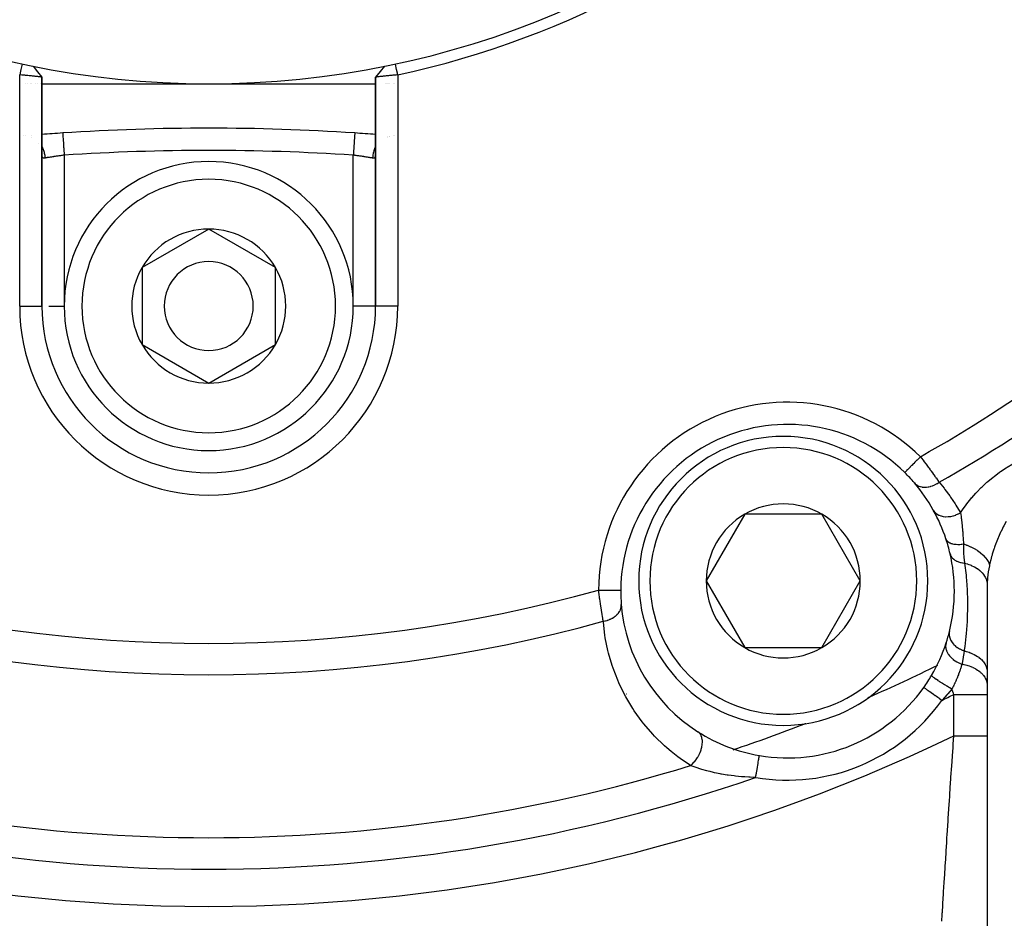
# Model space of a CAD drawing. Units: millimetres. Extents: x -312 to 522, y -365 to 365.
# Drawn here: x 222 to 267, y -95 to -55 of the extents above; entities that cross this region are included whole.
import ezdxf

# ---------------------------------------------------------------- set-up
doc = ezdxf.new("R2010")
doc.units = ezdxf.units.MM
doc.linetypes.add('DASHED', pattern=[9.652, 8.128, -1.524])
doc.layers.add('nevidi', color=4, linetype='DASHED')

msp = doc.modelspace()

# ---------------------------------------------------------------- linework, layer by layer
at = {"color": 2}
for p, q in [((222.633, -57.5), (222.635, -57.5)), ((222.721, -57.5), (222.723, -57.5)), ((222.842, -57.5), (222.845, -57.5)), ((222.892, -57.5), (222.894, -57.5)), ((223.06, -57.5), (223.061, -57.5)), ((223.147, -57.5), (223.148, -57.5)), ((223.288, -57.5), (223.289, -57.5)), ((223.367, -57.201), (223.368, -57.2)), ((223.368, -57.202), (223.368, -57.2)), ((223.368, -57.202), (223.368, -57.2)), ((223.368, -67.5), (223.368, -57.203)), ((223.368, -57.203), (223.368, -67.5)), ((223.368, -57.5), (230.868, -57.5)), ((230.868, -57.5), (238.369, -57.5)), ((238.368, -57.2), (238.368, -67.5)), ((238.368, -67.5), (238.368, -57.2)), ((238.368, -57.202), (238.368, -57.855)), ((238.368, -57.202), (238.368, -57.855)), ((238.799, -57.5), (238.8, -57.5)), ((238.845, -57.5), (238.846, -57.5)), ((238.892, -57.5), (238.894, -57.5)), ((238.946, -57.5), (238.947, -57.5)), ((238.996, -57.5), (238.997, -57.5)), ((239.162, -57.5), (239.163, -57.5)), ((239.215, -57.5), (239.217, -57.5)), ((237.434, -59.716), (237.434, -59.717)), ((222.53, -59.848), (222.529, -59.848)), ((222.644, -59.851), (222.645, -59.851)), ((222.9, -59.818), (222.899, -59.818)), ((238.891, -59.908), (238.893, -59.907)), ((239, -59.87), (239.001, -59.869)), ((239.188, -59.844), (239.189, -59.844)), ((239.229, -59.849), (239.23, -59.849)), ((223.211, -60.207), (223.213, -60.209)), ((238.368, -60.641), (238.369, -60.636)), ((238.373, -60.603), (238.371, -60.63)), ((223.369, -60.724), (223.368, -60.695)), ((238.369, -60.68), (238.368, -60.691)), ((238.368, -60.693), (238.368, -67.5)), ((230.868, -64.036), (227.868, -65.768)), ((233.868, -65.768), (230.868, -64.036)), ((227.868, -65.768), (227.868, -69.232)), ((233.868, -67.5), (233.868, -65.768)), ((223.367, -67.5), (223.368, -67.5)), ((223.368, -67.5), (223.369, -67.5)), ((233.868, -69.232), (233.868, -67.5)), ((238.368, -67.5), (238.367, -67.5)), ((238.369, -67.5), (238.368, -67.5)), ((227.868, -69.232), (230.868, -70.964)), ((230.868, -70.964), (233.868, -69.232)), ((254.967, -76.862), (253.235, -79.862)), ((256.699, -76.862), (254.967, -76.862)), ((258.431, -76.862), (256.699, -76.862)), ((260.163, -79.862), (258.431, -76.862)), ((253.235, -79.862), (254.967, -82.862)), ((258.431, -82.862), (260.163, -79.862)), ((265.87, -79.92), (265.868, -80.042)), ((265.868, -80.042), (265.868, -83.963)), ((265.87, -79.92), (265.87, -120.739)), ((249.389, -80.278), (249.391, -80.278)), ((254.967, -82.862), (258.431, -82.862)), ((265.868, -83.963), (265.868, -84.574)), ((249.642, -84.935), (249.644, -84.935)), ((265.868, -84.574), (265.868, -84.969)), ((265.868, -84.969), (265.868, -86.831)), ((265.882, -84.954), (265.884, -84.953)), ((265.868, -86.831), (265.868, -97.041)), ((265.876, -88.32), (265.878, -88.319)), ((265.882, -88.317), (265.884, -88.316)), ((265.868, -88.554), (265.868, -88.555))]:
    msp.add_line(p, q, dxfattribs=at)
for points in [[(222.473, -56.609), (222.458, -56.68), (222.421, -56.854), (222.404, -56.93), (222.369, -57.098)], [(239.368, -57.098), (239.353, -57.028), (239.316, -56.854), (239.299, -56.778), (239.263, -56.609)], [(223.368, -57.202), (223.367, -57.202), (223.367, -57.202), (223.363, -57.202), (223.363, -57.201), (223.359, -57.201), (223.356, -57.201), (223.355, -57.201), (223.345, -57.199), (223.344, -57.199), (223.332, -57.198), (223.331, -57.198), (223.33, -57.198), (223.314, -57.196), (223.313, -57.196), (223.294, -57.193), (223.293, -57.193), (223.288, -57.193), (223.27, -57.191), (223.27, -57.191), (223.244, -57.188), (223.243, -57.188), (223.227, -57.186), (223.215, -57.185), (223.214, -57.185), (223.183, -57.181), (223.182, -57.181), (223.151, -57.178), (223.149, -57.178), (223.148, -57.177), (223.112, -57.174), (223.111, -57.174), (223.072, -57.17), (223.071, -57.17), (223.061, -57.168), (223.03, -57.165), (223.029, -57.165), (222.986, -57.161), (222.985, -57.161), (222.958, -57.158), (222.94, -57.156), (222.939, -57.156), (222.893, -57.152), (222.891, -57.151), (222.845, -57.147), (222.843, -57.147), (222.842, -57.146), (222.793, -57.142), (222.791, -57.141), (222.74, -57.136), (222.739, -57.136), (222.723, -57.135), (222.687, -57.131), (222.686, -57.131), (222.633, -57.126), (222.631, -57.126), (222.594, -57.122), (222.578, -57.12), (222.576, -57.12), (222.522, -57.115), (222.52, -57.115), (222.465, -57.109), (222.464, -57.109), (222.462, -57.109), (222.408, -57.104), (222.407, -57.104), (222.368, -57.1)], [(222.967, -56.712), (223.168, -56.958), (223.367, -57.202)], [(239.368, -57.098), (239.328, -57.102), (239.327, -57.102), (239.274, -57.108), (239.271, -57.108), (239.27, -57.108), (239.215, -57.114), (239.213, -57.114), (239.159, -57.12), (239.157, -57.12), (239.142, -57.122), (239.104, -57.125), (239.102, -57.126), (239.05, -57.131), (239.048, -57.131), (239.014, -57.135), (238.997, -57.136), (238.995, -57.136), (238.945, -57.141), (238.944, -57.142), (238.894, -57.147), (238.893, -57.147), (238.892, -57.147), (238.845, -57.151), (238.843, -57.152), (238.797, -57.156), (238.796, -57.156), (238.778, -57.158), (238.751, -57.161), (238.75, -57.161), (238.707, -57.165), (238.706, -57.165), (238.675, -57.168), (238.665, -57.17), (238.664, -57.17), (238.626, -57.174), (238.625, -57.174), (238.588, -57.177), (238.587, -57.178), (238.585, -57.178), (238.554, -57.181), (238.553, -57.181), (238.522, -57.185), (238.521, -57.185), (238.509, -57.186), (238.493, -57.188), (238.492, -57.188), (238.466, -57.191), (238.466, -57.191), (238.448, -57.193), (238.443, -57.193), (238.443, -57.193), (238.423, -57.196), (238.422, -57.196), (238.406, -57.198), (238.405, -57.198), (238.404, -57.198), (238.392, -57.199), (238.391, -57.199), (238.381, -57.2), (238.38, -57.2), (238.377, -57.201), (238.373, -57.201), (238.373, -57.201), (238.369, -57.201), (238.369, -57.201), (238.368, -57.2)], [(238.769, -56.712), (238.569, -56.957), (238.369, -57.201)], [(224.302, -59.716), (224.302, -59.716), (224.303, -59.717)], [(238.368, -60.693), (238.368, -60.717), (238.367, -60.721)], [(262.162, -74.987), (262.161, -74.988), (262.161, -74.988)]]:
    msp.add_lwpolyline(points, dxfattribs=at)
for centre, radius, start, end in [((230.868, -17.5), 40, 180, 0), ((230.874, -17.503), 40.496, 282.1081, 347.8881), ((230.868, -159.5), 100, 93.76455, 94.30122), ((230.868, -159.5), 100, 86.23545, 93.76455), ((230.868, -159.5), 100, 85.69841, 86.23545), ((230.868, -67.5), 6.5, 0, 180), ((230.868, -67.5), 3.464, 90, 150), ((230.868, -67.5), 3.464, 30, 90), ((230.868, -67.5), 2, 0, 180), ((230.868, -67.5), 3.464, 150, 210), ((230.868, -67.5), 3.464, 0, 30), ((230.868, -67.5), 7.5, 180, 0), ((230.868, -67.5), 6.5, 180, 360), ((230.868, -67.5), 2, 180, 360), ((230.868, -67.5), 3.464, 330, 0), ((230.868, -67.5), 3.464, 210, 270), ((230.868, -67.5), 3.464, 270, 330), ((256.891, -80.324), 7.5, 45.351, 179.649), ((256.699, -79.862), 6.5, 0, 180), ((256.891, -80.324), 7.5, 40.4492, 45.351), ((256.891, -80.324), 7.5, 29.1144, 40.4492), ((256.699, -79.862), 3.464, 90, 120), ((256.699, -79.862), 3.464, 60, 90), ((256.699, -79.862), 3.464, 120, 180), ((256.699, -79.862), 3.464, 0, 60), ((256.891, -80.324), 7.5, 18.267, 29.1144), ((256.891, -80.324), 7.5, 12.9916, 18.267), ((256.891, -80.324), 7.5, 0, 12.9916), ((256.699, -79.862), 6.5, 180, 0), ((256.699, -79.862), 3.464, 180, 240), ((256.699, -79.862), 3.464, 300, 360), ((256.891, -80.324), 7.5, 179.649, 180), ((256.891, -80.324), 7.5, 180, 184.5508), ((256.891, -80.324), 7.5, 346.0076, 360), ((256.891, -80.324), 7.5, 184.5508, 237.4986), ((256.891, -80.324), 7.5, 341.9535, 346.0076), ((256.891, -80.324), 7.5, 341.9535, 346.0076), ((256.891, -80.324), 7.5, 329.6729, 341.9535), ((256.699, -79.862), 3.464, 240, 300), ((256.891, -80.324), 7.5, 324.7072, 329.6729), ((256.891, -80.324), 7.5, 260.2928, 324.7072), ((230.868, -17.5), 73.824, 293.68272, 293.7188), ((230.868, -17.5), 73.824, 291.2812, 291.32371), ((256.891, -80.324), 7.5, 237.4986, 260.2928)]:
    msp.add_arc(centre, radius, start, end, dxfattribs=at)
at = {"layer": 'nevidi', "color": 7, "linetype": 'Continuous'}
for p, q in [((222.368, -67.5), (222.368, -57.1)), ((239.368, -57.098), (239.368, -67.5)), ((222.644, -59.844), (222.645, -59.844)), ((222.899, -59.899), (222.9, -59.9)), ((238.893, -59.879), (238.892, -59.88)), ((239.001, -59.854), (239, -59.854)), ((224.368, -60.714), (224.368, -67.5)), ((237.368, -67.5), (237.368, -60.714)), ((222.368, -67.5), (223.367, -67.5)), ((223.675, -67.5), (224.368, -67.5)), ((238.367, -67.5), (237.368, -67.5)), ((239.368, -67.5), (238.369, -67.5)), ((262.694, -80.407), (262.695, -80.407)), ((258.857, -82.206), (258.858, -82.206)), ((265.878, -82.495), (265.881, -82.493)), ((264.368, -86.831), (264.368, -84.969)), ((265.88, -84.755), (265.882, -84.754)), ((265.898, -86.071), (265.9, -86.069)), ((254.434, -87.462), (254.435, -87.461)), ((265.879, -90.543), (265.882, -90.542))]:
    msp.add_line(p, q, dxfattribs=at)
for points in [[(224.303, -59.717), (224.303, -59.721), (224.303, -59.724), (224.304, -59.732), (224.304, -59.742), (224.305, -59.747), (224.306, -59.765), (224.307, -59.777), (224.307, -59.785), (224.309, -59.815), (224.31, -59.827), (224.31, -59.838), (224.313, -59.881), (224.314, -59.89), (224.315, -59.903), (224.319, -59.962), (224.319, -59.966), (224.32, -59.981), (224.325, -60.053), (224.325, -60.057), (224.326, -60.07), (224.331, -60.15), (224.332, -60.164), (224.332, -60.169), (224.338, -60.256), (224.339, -60.276), (224.34, -60.28), (224.345, -60.368), (224.347, -60.39), (224.348, -60.404), (224.353, -60.486), (224.355, -60.509), (224.356, -60.534), (224.361, -60.608), (224.363, -60.63), (224.365, -60.667), (224.368, -60.714)], [(237.434, -59.717), (237.434, -59.719), (237.433, -59.721), (237.433, -59.732), (237.432, -59.737), (237.432, -59.742), (237.431, -59.765), (237.43, -59.77), (237.43, -59.777), (237.427, -59.815), (237.427, -59.817), (237.426, -59.827), (237.423, -59.878), (237.423, -59.881), (237.422, -59.89), (237.418, -59.951), (237.418, -59.962), (237.417, -59.966), (237.413, -60.036), (237.412, -60.053), (237.411, -60.057), (237.406, -60.131), (237.405, -60.15), (237.404, -60.163), (237.4, -60.236), (237.398, -60.256), (237.397, -60.28), (237.392, -60.347), (237.391, -60.369), (237.389, -60.404), (237.385, -60.465), (237.383, -60.486), (237.38, -60.534), (237.377, -60.585), (237.375, -60.608), (237.371, -60.667), (237.368, -60.708), (237.368, -60.714)], [(223.368, -60.33), (223.376, -60.344), (223.387, -60.365), (223.393, -60.378), (223.428, -60.46), (223.436, -60.482), (223.441, -60.495), (223.467, -60.582), (223.472, -60.605), (223.475, -60.619), (223.491, -60.709), (223.494, -60.732), (223.496, -60.746), (223.502, -60.837), (223.502, -60.843)], [(238.369, -60.33), (238.356, -60.352), (238.35, -60.365), (238.34, -60.386), (238.305, -60.468), (238.3, -60.482), (238.293, -60.504), (238.268, -60.59), (238.264, -60.605), (238.259, -60.628), (238.244, -60.717), (238.242, -60.732), (238.239, -60.755), (238.234, -60.843)], [(223.403, -60.822), (223.401, -60.819), (223.39, -60.805), (223.389, -60.802), (223.381, -60.784), (223.38, -60.781), (223.377, -60.773), (223.374, -60.759), (223.373, -60.755), (223.37, -60.729), (223.369, -60.724)], [(223.502, -60.843), (223.482, -60.845), (223.479, -60.845), (223.458, -60.845), (223.455, -60.845), (223.448, -60.844), (223.437, -60.841), (223.435, -60.841), (223.419, -60.834), (223.416, -60.832), (223.404, -60.822)], [(224.368, -60.714), (224.325, -60.719), (224.317, -60.72), (224.274, -60.726), (224.263, -60.728), (224.254, -60.729), (224.2, -60.736), (224.192, -60.737), (224.142, -60.744), (224.139, -60.745), (224.13, -60.746), (224.078, -60.753), (224.07, -60.755), (224.019, -60.762), (224.014, -60.763), (224.01, -60.763), (223.96, -60.771), (223.952, -60.772), (223.904, -60.779), (223.896, -60.78), (223.891, -60.781), (223.849, -60.787), (223.841, -60.789), (223.796, -60.796), (223.789, -60.797), (223.778, -60.798), (223.746, -60.803), (223.739, -60.804), (223.698, -60.811), (223.691, -60.812), (223.675, -60.815), (223.652, -60.818), (223.646, -60.819), (223.61, -60.825), (223.604, -60.826), (223.585, -60.829), (223.57, -60.832), (223.565, -60.832), (223.534, -60.838), (223.529, -60.838), (223.509, -60.842), (223.502, -60.843)], [(238.234, -60.843), (238.227, -60.842), (238.212, -60.839), (238.207, -60.838), (238.177, -60.833), (238.171, -60.832), (238.151, -60.829), (238.138, -60.827), (238.132, -60.826), (238.096, -60.82), (238.09, -60.819), (238.061, -60.815), (238.052, -60.813), (238.045, -60.812), (238.005, -60.806), (237.998, -60.805), (237.958, -60.798), (237.955, -60.798), (237.948, -60.797), (237.903, -60.79), (237.895, -60.789), (237.849, -60.782), (237.845, -60.781), (237.841, -60.78), (237.793, -60.773), (237.785, -60.772), (237.735, -60.765), (237.727, -60.763), (237.723, -60.763), (237.676, -60.756), (237.668, -60.755), (237.616, -60.747), (237.607, -60.746), (237.594, -60.744), (237.554, -60.739), (237.546, -60.738), (237.492, -60.73), (237.483, -60.729), (237.462, -60.726), (237.429, -60.722), (237.42, -60.72), (237.368, -60.714)], [(238.359, -60.773), (238.359, -60.774), (238.352, -60.793), (238.351, -60.795), (238.342, -60.81), (238.341, -60.813), (238.332, -60.822), (238.33, -60.824), (238.328, -60.826), (238.315, -60.835), (238.313, -60.836), (238.299, -60.842), (238.296, -60.842), (238.288, -60.844), (238.28, -60.845), (238.277, -60.845), (238.258, -60.846), (238.255, -60.845), (238.235, -60.843), (238.234, -60.843)], [(238.367, -60.721), (238.365, -60.746), (238.364, -60.75), (238.36, -60.771)], [(262.864, -74.277), (262.835, -74.306), (262.804, -74.338), (262.79, -74.352), (262.742, -74.401), (262.718, -74.425), (262.704, -74.439), (262.65, -74.493), (262.634, -74.509), (262.621, -74.523), (262.562, -74.582), (262.554, -74.59), (262.542, -74.603), (262.48, -74.665), (262.479, -74.667), (262.467, -74.679), (262.409, -74.737), (262.405, -74.742), (262.399, -74.748), (262.347, -74.8), (262.338, -74.81), (262.337, -74.81), (262.292, -74.856), (262.284, -74.864), (262.28, -74.868), (262.246, -74.902), (262.24, -74.909), (262.233, -74.915), (262.21, -74.939), (262.205, -74.944), (262.197, -74.952), (262.183, -74.966), (262.18, -74.969), (262.174, -74.976), (262.167, -74.982), (262.165, -74.984), (262.162, -74.987)], [(262.864, -74.277), (262.91, -74.336), (262.919, -74.348), (262.925, -74.357), (262.974, -74.421), (262.983, -74.432), (263.038, -74.505), (263.047, -74.517), (263.091, -74.576), (263.101, -74.589), (263.11, -74.6), (263.163, -74.672), (263.172, -74.684), (263.225, -74.755), (263.234, -74.767), (263.251, -74.79), (263.286, -74.838), (263.294, -74.849), (263.345, -74.918), (263.353, -74.929), (263.401, -74.996), (263.402, -74.997), (263.41, -75.008), (263.458, -75.074), (263.466, -75.085), (263.512, -75.149), (263.519, -75.159), (263.54, -75.189), (263.564, -75.222), (263.571, -75.232), (263.614, -75.292), (263.621, -75.302), (263.663, -75.361), (263.666, -75.365), (263.669, -75.37), (263.708, -75.424)], [(264.667, -76.802), (264.727, -76.712), (264.755, -76.67), (264.922, -76.439), (264.953, -76.398), (265.133, -76.172), (265.167, -76.133), (265.175, -76.123), (265.36, -75.914), (265.395, -75.876), (265.601, -75.665), (265.64, -75.628), (265.858, -75.426), (265.898, -75.39), (266.131, -75.195), (266.174, -75.161), (266.419, -74.978), (266.463, -74.946), (266.717, -74.776), (266.764, -74.747), (267.027, -74.592), (267.076, -74.566), (267.297, -74.453)], [(262.598, -75.458), (262.636, -75.498), (262.646, -75.507), (262.648, -75.509), (262.699, -75.547), (262.71, -75.555), (262.713, -75.556), (262.77, -75.588), (262.782, -75.593), (262.785, -75.595), (262.848, -75.618), (262.861, -75.622), (262.865, -75.623), (262.933, -75.638), (262.947, -75.641), (262.951, -75.641), (263.023, -75.648), (263.038, -75.649), (263.042, -75.649), (263.118, -75.647), (263.133, -75.646), (263.137, -75.645), (263.215, -75.635), (263.231, -75.632), (263.236, -75.631), (263.315, -75.612), (263.331, -75.608), (263.335, -75.606), (263.415, -75.58), (263.431, -75.573), (263.435, -75.572), (263.514, -75.537), (263.53, -75.53), (263.534, -75.528), (263.612, -75.486), (263.627, -75.477), (263.631, -75.474), (263.706, -75.426), (263.708, -75.424)], [(263.708, -75.424), (263.932, -75.697), (263.969, -75.745), (264.188, -76.042), (264.223, -76.091), (264.427, -76.398), (264.459, -76.449), (264.646, -76.766), (264.667, -76.802)], [(263.443, -76.675), (263.482, -76.735), (263.485, -76.738), (263.487, -76.74), (263.542, -76.8), (263.545, -76.803), (263.548, -76.805), (263.614, -76.856), (263.618, -76.858), (263.621, -76.86), (263.697, -76.902), (263.7, -76.904), (263.704, -76.906), (263.788, -76.938), (263.792, -76.939), (263.796, -76.94), (263.888, -76.961), (263.892, -76.962), (263.897, -76.963), (263.995, -76.973), (263.999, -76.973), (264.004, -76.973), (264.106, -76.972), (264.111, -76.972), (264.116, -76.972), (264.221, -76.96), (264.226, -76.959), (264.231, -76.958), (264.337, -76.935), (264.342, -76.934), (264.347, -76.933), (264.453, -76.9), (264.458, -76.898), (264.463, -76.896), (264.567, -76.853), (264.572, -76.851), (264.577, -76.849), (264.667, -76.802)], [(264.667, -76.802), (264.677, -76.867), (264.692, -76.977), (264.695, -76.998), (264.699, -77.027), (264.702, -77.045), (264.707, -77.09), (264.713, -77.137), (264.724, -77.228), (264.73, -77.286), (264.737, -77.351), (264.74, -77.379), (264.745, -77.429), (264.746, -77.443), (264.755, -77.547), (264.761, -77.61), (264.765, -77.661), (264.772, -77.752), (264.774, -77.785), (264.775, -77.807), (264.786, -77.958), (264.786, -77.97), (264.788, -77.991), (264.798, -78.159), (264.798, -78.162), (264.8, -78.201)], [(266.723, -77.184), (266.611, -77.39), (266.592, -77.427), (266.552, -77.506), (266.488, -77.638), (266.47, -77.676), (266.374, -77.89), (266.362, -77.918), (266.358, -77.929), (266.271, -78.145), (266.256, -78.183), (266.2, -78.34), (266.179, -78.401), (266.166, -78.44), (266.097, -78.659), (266.086, -78.698), (266.067, -78.764), (266.027, -78.918), (266.017, -78.957), (265.976, -79.138)], [(264.013, -77.973), (264.028, -78.009), (264.029, -78.011), (264.036, -78.023), (264.037, -78.025), (264.055, -78.05), (264.056, -78.052), (264.077, -78.074), (264.078, -78.076), (264.09, -78.087), (264.092, -78.089), (264.131, -78.119), (264.133, -78.12), (264.134, -78.12), (264.136, -78.122), (264.185, -78.149), (264.188, -78.151), (264.199, -78.156), (264.201, -78.157), (264.244, -78.174), (264.247, -78.175), (264.279, -78.185), (264.282, -78.186), (264.31, -78.193), (264.313, -78.194), (264.37, -78.205), (264.373, -78.206), (264.382, -78.207), (264.385, -78.208), (264.46, -78.216), (264.463, -78.216), (264.471, -78.217), (264.474, -78.217), (264.542, -78.22), (264.545, -78.22), (264.58, -78.22), (264.583, -78.22), (264.628, -78.218), (264.632, -78.218), (264.694, -78.214), (264.698, -78.213), (264.717, -78.211), (264.721, -78.211), (264.8, -78.201)], [(264.8, -78.201), (264.799, -78.231), (264.799, -78.466), (264.8, -78.489), (264.801, -78.521), (264.808, -78.639), (264.818, -78.763), (264.819, -78.777), (264.822, -78.806), (264.847, -79.036), (264.849, -79.045), (264.851, -79.064)], [(264.8, -78.201), (264.917, -78.241), (264.943, -78.251), (264.956, -78.256), (264.962, -78.258), (265.09, -78.313), (265.115, -78.324), (265.122, -78.327), (265.128, -78.33), (265.255, -78.395), (265.279, -78.408), (265.28, -78.409), (265.285, -78.412), (265.409, -78.487), (265.428, -78.499), (265.431, -78.501), (265.432, -78.502), (265.55, -78.587), (265.562, -78.597), (265.566, -78.6), (265.569, -78.603), (265.674, -78.695), (265.681, -78.701), (265.685, -78.705), (265.691, -78.711), (265.781, -78.807), (265.784, -78.81), (265.787, -78.814), (265.795, -78.824), (265.869, -78.922), (265.869, -78.922), (265.871, -78.926), (265.88, -78.939), (265.934, -79.035), (265.936, -79.039), (265.936, -79.039), (265.944, -79.056), (265.976, -79.138)], [(264.199, -78.638), (264.213, -78.687), (264.215, -78.69), (264.217, -78.696), (264.218, -78.698), (264.238, -78.741), (264.24, -78.744), (264.249, -78.76), (264.25, -78.762), (264.271, -78.793), (264.273, -78.796), (264.293, -78.82), (264.294, -78.822), (264.312, -78.841), (264.314, -78.844), (264.347, -78.875), (264.349, -78.877), (264.359, -78.885), (264.362, -78.888), (264.412, -78.924), (264.414, -78.926), (264.418, -78.928), (264.476, -78.962), (264.48, -78.964), (264.487, -78.967), (264.489, -78.968), (264.544, -78.993), (264.548, -78.994), (264.57, -79.003), (264.572, -79.004), (264.617, -79.019), (264.621, -79.02), (264.66, -79.031), (264.663, -79.032), (264.695, -79.04), (264.7, -79.041), (264.757, -79.052), (264.76, -79.053), (264.777, -79.055), (264.782, -79.056), (264.851, -79.064)], [(264.851, -79.064), (264.917, -79.603), (264.923, -79.671), (264.925, -79.689), (264.938, -79.837), (264.966, -80.263), (264.97, -80.35), (264.971, -80.374), (264.979, -80.67), (264.982, -80.928), (264.981, -81.015), (264.981, -81.051), (264.969, -81.503), (264.965, -81.597), (264.96, -81.685), (264.96, -81.694), (264.92, -82.226), (264.916, -82.277), (264.915, -82.287), (264.912, -82.311), (264.907, -82.365), (264.856, -82.812), (264.836, -82.968), (264.83, -83.013)], [(264.851, -79.064), (264.986, -79.101), (264.994, -79.104), (264.999, -79.105), (265.139, -79.156), (265.147, -79.16), (265.152, -79.162), (265.282, -79.223), (265.29, -79.227), (265.294, -79.23), (265.413, -79.301), (265.42, -79.306), (265.424, -79.308), (265.53, -79.389), (265.536, -79.394), (265.539, -79.397), (265.631, -79.485), (265.636, -79.491), (265.639, -79.494), (265.716, -79.589), (265.72, -79.595), (265.723, -79.598), (265.783, -79.699), (265.786, -79.705), (265.788, -79.708), (265.831, -79.813), (265.833, -79.819), (265.834, -79.823), (265.859, -79.931), (265.86, -79.937), (265.861, -79.941), (265.868, -80.042)], [(265.976, -79.138), (265.97, -79.167), (265.967, -79.183), (265.918, -79.449), (265.912, -79.487), (265.901, -79.566), (265.88, -79.753), (265.878, -79.789), (265.87, -79.92)], [(248.606, -81.68), (248.596, -81.625), (248.594, -81.614), (248.593, -81.608), (248.582, -81.545), (248.581, -81.533), (248.568, -81.461), (248.566, -81.449), (248.557, -81.395), (248.554, -81.374), (248.552, -81.361), (248.539, -81.283), (248.537, -81.27), (248.524, -81.19), (248.522, -81.176), (248.519, -81.16), (248.509, -81.093), (248.507, -81.08), (248.494, -80.995), (248.491, -80.981), (248.48, -80.908), (248.478, -80.895), (248.476, -80.881), (248.463, -80.794), (248.461, -80.78), (248.448, -80.691), (248.446, -80.677), (248.442, -80.644), (248.434, -80.587), (248.432, -80.572), (248.419, -80.482), (248.417, -80.467), (248.405, -80.376), (248.404, -80.372), (248.403, -80.361), (248.391, -80.272)], [(248.391, -80.272), (248.393, -80.272), (248.432, -80.272), (248.497, -80.272), (248.516, -80.273), (248.565, -80.273), (248.618, -80.273), (248.638, -80.273), (248.695, -80.274), (248.736, -80.274), (248.755, -80.274), (248.82, -80.274), (248.849, -80.275), (248.867, -80.275), (248.937, -80.275), (248.955, -80.275), (248.972, -80.275), (249.044, -80.276), (249.053, -80.276), (249.068, -80.276), (249.14, -80.276), (249.14, -80.276), (249.153, -80.276), (249.216, -80.277), (249.221, -80.277), (249.226, -80.277), (249.278, -80.277), (249.287, -80.277), (249.288, -80.277), (249.328, -80.277), (249.335, -80.278), (249.339, -80.278), (249.364, -80.278), (249.368, -80.278), (249.373, -80.278), (249.385, -80.278), (249.387, -80.278), (249.389, -80.278)], [(248.606, -81.68), (248.68, -81.665), (248.682, -81.664), (248.69, -81.662), (248.7, -81.66), (248.767, -81.641), (248.777, -81.638), (248.789, -81.634), (248.806, -81.629), (248.851, -81.613), (248.861, -81.609), (248.891, -81.597), (248.907, -81.59), (248.932, -81.579), (248.941, -81.575), (248.987, -81.551), (249.002, -81.543), (249.008, -81.54), (249.017, -81.535), (249.076, -81.499), (249.079, -81.497), (249.087, -81.492), (249.09, -81.49), (249.145, -81.449), (249.152, -81.444), (249.156, -81.44), (249.169, -81.43), (249.205, -81.398), (249.211, -81.392), (249.227, -81.376), (249.238, -81.365), (249.257, -81.344), (249.263, -81.337), (249.288, -81.306), (249.297, -81.295), (249.303, -81.286), (249.308, -81.279), (249.338, -81.233), (249.342, -81.226), (249.344, -81.221), (249.346, -81.219), (249.373, -81.164), (249.375, -81.157), (249.376, -81.157), (249.38, -81.145), (249.395, -81.101), (249.397, -81.093), (249.401, -81.079), (249.404, -81.066), (249.41, -81.037), (249.411, -81.029), (249.414, -81), (249.415, -80.987), (249.416, -80.972), (249.416, -80.964), (249.414, -80.921), (249.414, -80.919)], [(252.531, -88.169), (252.063, -87.852), (251.954, -87.771), (251.656, -87.537), (251.459, -87.369), (251.361, -87.282), (250.916, -86.849), (250.828, -86.755), (250.43, -86.293), (250.352, -86.194), (249.998, -85.703), (249.929, -85.598), (249.622, -85.084), (249.563, -84.975), (249.305, -84.445), (249.257, -84.333), (249.046, -83.79), (249.007, -83.674), (248.844, -83.117), (248.814, -82.998), (248.697, -82.426), (248.678, -82.305), (248.609, -81.718), (248.606, -81.68)], [(264.168, -82.137), (264.156, -82.204), (264.156, -82.21), (264.156, -82.212), (264.155, -82.29), (264.156, -82.296), (264.156, -82.297), (264.168, -82.377), (264.169, -82.383), (264.17, -82.384), (264.195, -82.464), (264.197, -82.469), (264.198, -82.471), (264.236, -82.55), (264.239, -82.555), (264.24, -82.557), (264.29, -82.633), (264.294, -82.638), (264.295, -82.64), (264.357, -82.712), (264.362, -82.717), (264.363, -82.719), (264.435, -82.786), (264.441, -82.791), (264.442, -82.793), (264.524, -82.855), (264.53, -82.859), (264.532, -82.861), (264.621, -82.917), (264.628, -82.92), (264.63, -82.921), (264.726, -82.97), (264.733, -82.973), (264.736, -82.975), (264.83, -83.013)], [(264.022, -82.647), (264.005, -82.717), (264.004, -82.722), (264.004, -82.724), (264.003, -82.725), (263.998, -82.802), (263.998, -82.81), (263.998, -82.814), (263.998, -82.816), (264.006, -82.889), (264.007, -82.897), (264.009, -82.908), (264.01, -82.91), (264.027, -82.976), (264.03, -82.985), (264.037, -83.004), (264.038, -83.006), (264.063, -83.064), (264.067, -83.072), (264.081, -83.098), (264.082, -83.1), (264.112, -83.15), (264.117, -83.158), (264.14, -83.19), (264.141, -83.192), (264.174, -83.233), (264.18, -83.241), (264.213, -83.278), (264.215, -83.28), (264.247, -83.312), (264.255, -83.32), (264.3, -83.36), (264.302, -83.362), (264.331, -83.386), (264.34, -83.393), (264.398, -83.436), (264.4, -83.438), (264.424, -83.454), (264.434, -83.46), (264.506, -83.503), (264.508, -83.505), (264.526, -83.514), (264.536, -83.519), (264.622, -83.561), (264.625, -83.562), (264.634, -83.566), (264.645, -83.571), (264.731, -83.604)], [(264.83, -83.013), (264.812, -83.135), (264.79, -83.27), (264.784, -83.309), (264.784, -83.309), (264.738, -83.565), (264.737, -83.572), (264.731, -83.604)], [(264.83, -83.013), (264.882, -83.025), (264.886, -83.026), (264.927, -83.036), (264.937, -83.039), (265.051, -83.074), (265.055, -83.075), (265.107, -83.094), (265.117, -83.098), (265.21, -83.137), (265.213, -83.138), (265.275, -83.168), (265.284, -83.172), (265.356, -83.212), (265.36, -83.214), (265.427, -83.256), (265.434, -83.261), (265.488, -83.299), (265.491, -83.301), (265.559, -83.356), (265.566, -83.362), (265.602, -83.395), (265.604, -83.398), (265.67, -83.467), (265.675, -83.474), (265.697, -83.501), (265.699, -83.503), (265.757, -83.587), (265.761, -83.594), (265.772, -83.613), (265.774, -83.616), (265.82, -83.714), (265.823, -83.721), (265.826, -83.731), (265.827, -83.734), (265.857, -83.846), (265.859, -83.852), (265.859, -83.853), (265.859, -83.855), (265.868, -83.963)], [(264.731, -83.604), (264.725, -83.623), (264.716, -83.654), (264.706, -83.689), (264.702, -83.701), (264.701, -83.705), (264.697, -83.718), (264.676, -83.782), (264.676, -83.783), (264.675, -83.787), (264.669, -83.805), (264.663, -83.822), (264.654, -83.85), (264.648, -83.868), (264.63, -83.919), (264.628, -83.926), (264.621, -83.944), (264.616, -83.958), (264.605, -83.989), (264.582, -84.052), (264.582, -84.053), (264.579, -84.061), (264.575, -84.07), (264.571, -84.081), (264.551, -84.134), (264.543, -84.154), (264.532, -84.182), (264.525, -84.201), (264.522, -84.208), (264.501, -84.26), (264.491, -84.283), (264.477, -84.316), (264.469, -84.335), (264.469, -84.336), (264.459, -84.359), (264.454, -84.371), (264.425, -84.436), (264.418, -84.451), (264.409, -84.47), (264.402, -84.487), (264.389, -84.514), (264.367, -84.56), (264.355, -84.587), (264.352, -84.591), (264.345, -84.606), (264.343, -84.61), (264.314, -84.67), (264.287, -84.723), (264.284, -84.729)], [(264.731, -83.604), (264.777, -83.612), (264.815, -83.62), (264.888, -83.636), (264.892, -83.637), (264.959, -83.655), (264.995, -83.666), (265.057, -83.686), (265.06, -83.687), (265.131, -83.714), (265.165, -83.727), (265.215, -83.749), (265.219, -83.751), (265.291, -83.786), (265.322, -83.803), (265.361, -83.825), (265.364, -83.827), (265.435, -83.872), (265.463, -83.891), (265.492, -83.912), (265.494, -83.914), (265.562, -83.969), (265.585, -83.99), (265.605, -84.009), (265.607, -84.011), (265.669, -84.076), (265.688, -84.099), (265.7, -84.114), (265.702, -84.117), (265.754, -84.192), (265.769, -84.217), (265.775, -84.227), (265.776, -84.23), (265.816, -84.314), (265.826, -84.34), (265.828, -84.345), (265.829, -84.347), (265.855, -84.441), (265.859, -84.466), (265.859, -84.467), (265.86, -84.469), (265.868, -84.569), (265.868, -84.574)], [(264.284, -84.729), (264.188, -84.674), (264.186, -84.672), (264.175, -84.666), (264.075, -84.607), (264.073, -84.605), (264.062, -84.599), (263.965, -84.54), (263.962, -84.539), (263.952, -84.532), (263.859, -84.475), (263.857, -84.473), (263.847, -84.467), (263.759, -84.412), (263.757, -84.41), (263.748, -84.404), (263.668, -84.352), (263.666, -84.351), (263.658, -84.345), (263.586, -84.297), (263.585, -84.296), (263.577, -84.291), (263.516, -84.248), (263.514, -84.247), (263.508, -84.243), (263.458, -84.205), (263.457, -84.204), (263.452, -84.2), (263.413, -84.169), (263.412, -84.168), (263.408, -84.165), (263.382, -84.141), (263.382, -84.141), (263.379, -84.138), (263.366, -84.121), (263.366, -84.121), (263.365, -84.119), (263.364, -84.111)], [(263.828, -85.235), (263.745, -85.176), (263.742, -85.173), (263.74, -85.172), (263.643, -85.103), (263.64, -85.102), (263.637, -85.099), (263.546, -85.035), (263.544, -85.033), (263.533, -85.025), (263.454, -84.97), (263.452, -84.968), (263.433, -84.955), (263.367, -84.908), (263.366, -84.907), (263.341, -84.89), (263.288, -84.852), (263.286, -84.851), (263.258, -84.831), (263.217, -84.802), (263.215, -84.801), (263.185, -84.779), (263.155, -84.758), (263.154, -84.757), (263.124, -84.736), (263.103, -84.721), (263.102, -84.721), (263.075, -84.701), (263.063, -84.693), (263.062, -84.692), (263.04, -84.676), (263.034, -84.672), (263.033, -84.672), (263.019, -84.662), (263.017, -84.66), (263.017, -84.66), (263.012, -84.657)], [(264.284, -84.729), (264.094, -84.948), (264.069, -84.976), (264.062, -84.984), (264.059, -84.987), (263.857, -85.205), (263.828, -85.235)], [(264.368, -84.969), (264.346, -84.906), (264.341, -84.893), (264.326, -84.849), (264.318, -84.827), (264.314, -84.814), (264.291, -84.749), (264.286, -84.736), (264.284, -84.729)], [(264.368, -84.969), (264.375, -84.969), (264.503, -84.969), (264.509, -84.969), (264.535, -84.969), (264.661, -84.969), (264.694, -84.969), (264.708, -84.969), (264.817, -84.969), (264.848, -84.969), (264.9, -84.969), (264.967, -84.969), (264.997, -84.969), (265.083, -84.969), (265.111, -84.969), (265.139, -84.969), (265.246, -84.969), (265.253, -84.969), (265.272, -84.969), (265.371, -84.969), (265.395, -84.969), (265.407, -84.969), (265.484, -84.969), (265.506, -84.969), (265.543, -84.969), (265.585, -84.969), (265.604, -84.969), (265.657, -84.969), (265.672, -84.969), (265.687, -84.969), (265.743, -84.969), (265.748, -84.969), (265.756, -84.969), (265.799, -84.969), (265.809, -84.969), (265.814, -84.969), (265.839, -84.969), (265.845, -84.969), (265.855, -84.969), (265.862, -84.969), (265.865, -84.969), (265.868, -84.969)], [(252.531, -88.169), (252.596, -88.11), (252.606, -88.1), (252.616, -88.09), (252.683, -88.019), (252.693, -88.007), (252.702, -87.997), (252.765, -87.918), (252.774, -87.906), (252.782, -87.895), (252.839, -87.811), (252.847, -87.798), (252.854, -87.786), (252.904, -87.698), (252.911, -87.684), (252.917, -87.672), (252.959, -87.581), (252.965, -87.567), (252.97, -87.555), (253.003, -87.463), (253.008, -87.449), (253.012, -87.436), (253.036, -87.346), (253.039, -87.332), (253.042, -87.319), (253.056, -87.23), (253.058, -87.217), (253.059, -87.205), (253.064, -87.12), (253.065, -87.107), (253.064, -87.096), (253.06, -87.016), (253.058, -87.004), (253.057, -86.993), (253.043, -86.92), (253.04, -86.909), (253.037, -86.899), (253.013, -86.833), (253.009, -86.824), (253.005, -86.815), (252.972, -86.758), (252.966, -86.75), (252.961, -86.743), (252.92, -86.696), (252.913, -86.689), (252.906, -86.684), (252.861, -86.649)], [(263.828, -95.171), (263.846, -94.868), (263.85, -94.799), (263.851, -94.776), (263.872, -94.434), (263.877, -94.352), (263.888, -94.161), (263.902, -93.936), (263.907, -93.844), (263.933, -93.426), (263.936, -93.38), (263.942, -93.278), (263.974, -92.765), (263.981, -92.654), (263.985, -92.58), (264.015, -92.106), (264.022, -91.988), (264.045, -91.638), (264.059, -91.409), (264.067, -91.285), (264.107, -90.674), (264.111, -90.613), (264.115, -90.545), (264.157, -89.91), (264.166, -89.776), (264.183, -89.523), (264.209, -89.129), (264.218, -88.992), (264.254, -88.475), (264.26, -88.383), (264.263, -88.332), (264.273, -88.193), (264.32, -87.519), (264.33, -87.378), (264.341, -87.211), (264.368, -86.831)], [(264.368, -86.831), (264.468, -86.831), (264.493, -86.831), (264.509, -86.831), (264.618, -86.831), (264.642, -86.831), (264.708, -86.831), (264.765, -86.831), (264.788, -86.831), (264.9, -86.831), (264.908, -86.831), (264.93, -86.831), (265.045, -86.831), (265.067, -86.831), (265.083, -86.831), (265.176, -86.831), (265.196, -86.831), (265.253, -86.831), (265.298, -86.831), (265.317, -86.831), (265.407, -86.831), (265.411, -86.831), (265.429, -86.831), (265.514, -86.831), (265.53, -86.831), (265.543, -86.831), (265.605, -86.831), (265.619, -86.831), (265.657, -86.831), (265.684, -86.831), (265.696, -86.831), (265.748, -86.831), (265.75, -86.831), (265.759, -86.831), (265.801, -86.831), (265.808, -86.831), (265.814, -86.831), (265.838, -86.831), (265.843, -86.831), (265.855, -86.831), (265.861, -86.831), (265.863, -86.831), (265.868, -86.831)], [(255.457, -88.702), (255.47, -88.631), (255.471, -88.62), (255.475, -88.601), (255.486, -88.533), (255.488, -88.522), (255.497, -88.471), (255.503, -88.436), (255.505, -88.426), (255.518, -88.345), (255.519, -88.343), (255.521, -88.333), (255.534, -88.253), (255.536, -88.243), (255.539, -88.225), (255.549, -88.167), (255.55, -88.158), (255.558, -88.114), (255.563, -88.087), (255.564, -88.078), (255.575, -88.013), (255.575, -88.013), (255.577, -88.005), (255.587, -87.946), (255.588, -87.939), (255.59, -87.925), (255.597, -87.886), (255.598, -87.88), (255.603, -87.851), (255.606, -87.835), (255.607, -87.83), (255.613, -87.792), (255.613, -87.792), (255.614, -87.788), (255.619, -87.759), (255.619, -87.756), (255.62, -87.75), (255.623, -87.735), (255.623, -87.733), (255.625, -87.724), (255.625, -87.721), (255.625, -87.72), (255.626, -87.716)], [(255.457, -88.702), (255.213, -88.695), (255.177, -88.693), (255.155, -88.692), (254.972, -88.681), (254.877, -88.675), (254.82, -88.67), (254.548, -88.644), (254.492, -88.637), (254.491, -88.637), (254.227, -88.602), (254.172, -88.594), (253.915, -88.55), (253.908, -88.549), (253.862, -88.54), (253.61, -88.488), (253.559, -88.477), (253.413, -88.442), (253.317, -88.418), (253.269, -88.405), (253.041, -88.341), (252.995, -88.327), (252.994, -88.326), (252.783, -88.259), (252.741, -88.245), (252.642, -88.21), (252.546, -88.174), (252.531, -88.169)]]:
    msp.add_lwpolyline(points, dxfattribs=at)
for centre, radius, start, end in [((230.868, -159.5), 99, 86.23545, 93.76455), ((230.868, -67.5), 5.7, 0, 180), ((230.868, -17.5), 65.172, 299.40301, 312.36161), ((230.868, -17.5), 66.586, 299.55057, 312.44484), ((230.868, -67.5), 8.5, 180, 360), ((230.868, -67.5), 5.7, 180, 0), ((256.891, -80.324), 8.5, 45.351, 179.649), ((256.699, -79.862), 6, 0, 180), ((256.699, -79.862), 6, 180, 0), ((230.868, -17.5), 65.172, 254.40301, 285.59699), ((230.868, -17.5), 66.586, 254.55057, 285.44943), ((230.868, -17.5), 73.824, 293.7188, 296.3613), ((230.868, -17.5), 75.328, 295.94792, 296.40538), ((256.891, -80.324), 8.5, 260.2928, 324.7072), ((230.868, -17.5), 73.824, 288.63129, 291.2812), ((230.868, -17.5), 77, 244.21057, 295.78943), ((230.868, -17.5), 73.914, 252.9578, 287.0422), ((230.868, -17.5), 75.328, 250.94792, 289.05208)]:
    msp.add_arc(centre, radius, start, end, dxfattribs=at)

doc.saveas('drawing.dxf')
